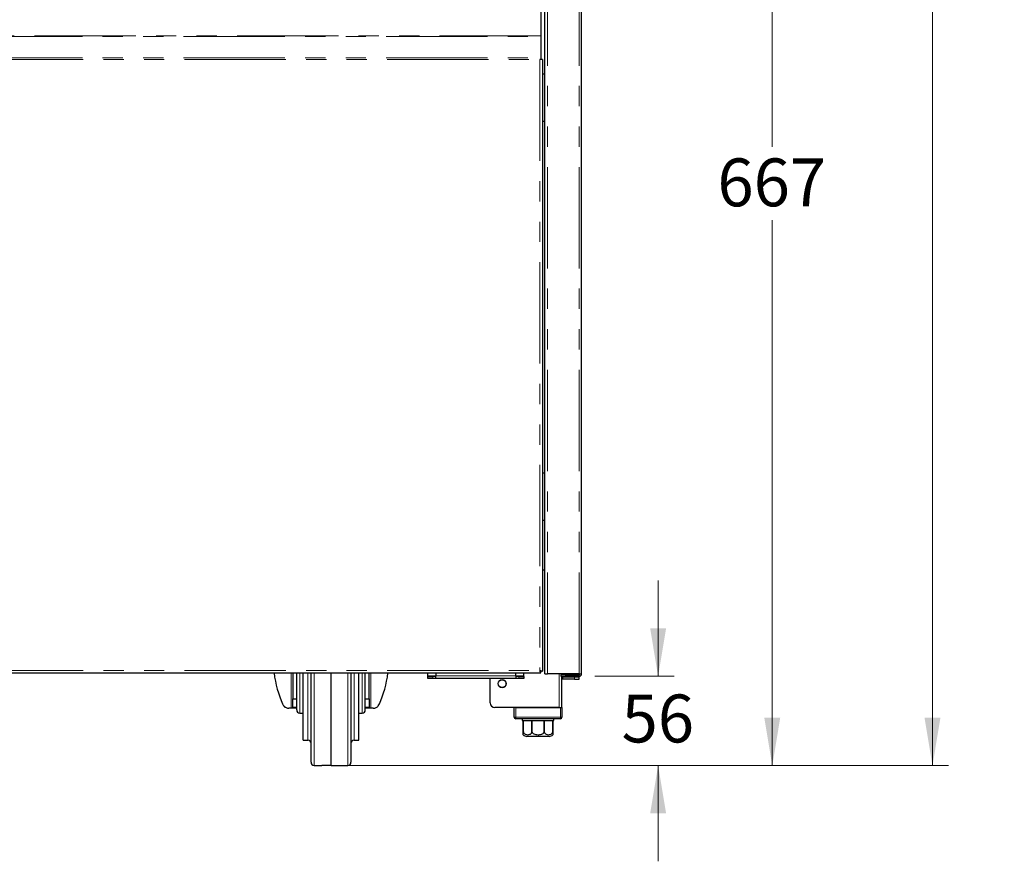
# Model space of a CAD drawing. Units: millimetres. Extents: x 0 to 586, y 0 to 420.
# Drawn here: x 257 to 318, y 85 to 138 of the extents above; entities that cross this region are included whole.
import ezdxf

# ---------------------------------------------------------------- set-up
doc = ezdxf.new("R2010")
doc.units = ezdxf.units.MM
doc.linetypes.add('PHANTOM', pattern=[12.7, 6.35, -1.27, 1.27, -1.27, 1.27, -1.27])
doc.styles.add('SLDTEXTSTYLE0', font='TXT', dxfattribs={"width": 0.605})
doc.dimstyles.new('SLDDIMSTYLE1', dxfattribs={"dimtxt": 3, "dimasz": 3, "dimexe": 0, "dimexo": 0.0625, "dimgap": 0.75, "dimtad": 0, "dimtih": 1, "dimtoh": 1, "dimdec": 0, "dimlfac": 10, "dimrnd": 1e-09, "dimzin": 12, "dimdsep": 46, "dimtxsty": 'SLDTEXTSTYLE0', "dimsah": 1, "dimcen": 0.09, "dimadec": 0, "dimazin": 3, "dimtfac": 1, "dimtmove": 0, "dimatfit": 0, "dimfxl": 0, "dimfrac": 2, "dimtolj": 1, "dimtzin": 12, "dimarcsym": 0})
doc.dimstyles.new('SLDDIMSTYLE3', dxfattribs={"dimtxt": 3, "dimasz": 3, "dimexe": 0, "dimexo": 0.0625, "dimgap": 0.75, "dimtad": 0, "dimtih": 1, "dimtoh": 1, "dimdec": 0, "dimlfac": 10, "dimrnd": 1e-09, "dimzin": 12, "dimdsep": 46, "dimtxsty": 'SLDTEXTSTYLE0', "dimsah": 1, "dimcen": 0.09, "dimadec": 0, "dimazin": 3, "dimtfac": 1, "dimtofl": 0, "dimtmove": 0, "dimatfit": 3, "dimfxl": 0, "dimfrac": 2, "dimtolj": 1, "dimtzin": 12, "dimarcsym": 0})

# ---------------------------------------------------------------- blocks, each defined once
blk = doc.blocks.new('_D_2')
at = {"color": 7, "linetype": 'Continuous', "lineweight": 18}
for p, q in [((290.292, 158.18), (304.697, 158.18)), ((303.697, 158.18), (303.697, 130.226)), ((303.697, 91.45), (303.697, 125.622)), ((277.032, 91.45), (304.697, 91.45))]:
    blk.add_line(p, q, dxfattribs=at)
for points in [[(303.697, 158.18), (303.197, 155.18), (304.197, 155.18)], [(303.697, 91.45), (304.197, 94.45), (303.197, 94.45)]]:
    blk.add_solid(points, dxfattribs=at)
at = {"color": 7, "linetype": 'Continuous', "lineweight": 18, "insert": (300.259, 129.489), "char_height": 3, "attachment_point": 1, "style": 'SLDTEXTSTYLE0'}
blk.add_mtext('667', dxfattribs=at)
blk = doc.blocks.new('_D_4')
at = {"color": 7, "linetype": 'Continuous', "lineweight": 18}
for p, q in [((296.541, 97.04), (296.541, 103.04)), ((292.582, 97.04), (297.541, 97.04)), ((277.032, 91.45), (297.541, 91.45)), ((296.541, 91.45), (296.541, 85.45))]:
    blk.add_line(p, q, dxfattribs=at)
for points in [[(296.541, 97.04), (297.041, 100.04), (296.041, 100.04)], [(296.541, 91.45), (296.041, 88.45), (297.041, 88.45)]]:
    blk.add_solid(points, dxfattribs=at)
at = {"color": 7, "linetype": 'Continuous', "lineweight": 18, "insert": (294.25, 95.898), "char_height": 3, "attachment_point": 1, "style": 'SLDTEXTSTYLE0'}
blk.add_mtext('56', dxfattribs=at)
blk = doc.blocks.new('_D_7')
at = {"color": 7, "linetype": 'Continuous', "lineweight": 18}
for p, q in [((292.564, 297.3), (314.742, 297.3)), ((313.742, 297.3), (313.742, 206.828)), ((313.742, 91.45), (313.742, 202.224)), ((277.032, 91.45), (314.742, 91.45))]:
    blk.add_line(p, q, dxfattribs=at)
for points in [[(313.742, 297.3), (313.242, 294.3), (314.242, 294.3)], [(313.742, 91.45), (314.242, 94.45), (313.242, 94.45)]]:
    blk.add_solid(points, dxfattribs=at)
at = {"color": 7, "linetype": 'Continuous', "lineweight": 18, "insert": (309.158, 206.091), "char_height": 3, "attachment_point": 1, "style": 'SLDTEXTSTYLE0'}
blk.add_mtext('2059', dxfattribs=at)

msp = doc.modelspace()

# ---------------------------------------------------------------- linework, layer by layer
at = {"color": 7, "linetype": 'Continuous', "lineweight": 25}
for p, q in [((289.442, 97.2), (289.442, 297.193)), ((291.742, 97.2), (291.742, 297.14)), ((289.192, 138.997), (289.192, 137.175)), ((289.192, 137.175), (289.192, 137.133)), ((289.192, 137.133), (289.192, 135.797)), ((289.192, 135.684), (289.132, 135.684)), ((289.192, 135.797), (289.192, 135.684)), ((289.292, 135.684), (289.192, 135.684)), ((289.292, 135.684), (289.292, 97.358)), ((289.292, 134.8), (289.442, 134.8)), ((289.442, 131.8), (289.292, 131.8)), ((289.292, 109.8), (289.442, 109.8)), ((289.442, 106.8), (289.292, 106.8)), ((289.292, 103.72), (289.442, 103.72)), ((139.799, 97.25), (289.185, 97.25)), ((273.632, 97.25), (273.632, 95.634)), ((273.882, 96.54), (273.882, 97.25)), ((274.282, 96.54), (274.282, 97.25)), ((274.782, 96.54), (274.782, 97.25)), ((276.032, 91.45), (276.032, 97.25)), ((277.282, 97.25), (277.282, 96.54)), ((277.782, 96.54), (277.782, 97.25)), ((278.182, 96.54), (278.182, 97.25)), ((278.432, 95.634), (278.432, 97.25)), ((282.112, 97.08), (282.112, 97.25)), ((282.112, 97.02), (282.112, 97.08)), ((282.112, 96.9), (282.112, 97.02)), ((282.112, 97.02), (282.412, 97.02)), ((282.612, 97.02), (282.412, 97.02)), ((282.612, 97.25), (282.612, 97.08)), ((282.612, 96.9), (282.612, 97.08)), ((287.612, 97.08), (287.612, 97.25)), ((287.612, 97.08), (287.612, 96.9)), ((287.812, 97.02), (287.612, 97.02)), ((287.812, 97.02), (288.112, 97.02)), ((288.112, 97.08), (288.112, 97.25)), ((288.112, 97.02), (288.112, 97.08)), ((288.112, 97.02), (288.112, 96.9)), ((289.185, 97.363), (289.185, 97.35)), ((289.185, 97.25), (289.185, 97.35)), ((289.292, 97.358), (289.192, 97.358)), ((289.442, 97.2), (289.602, 97.2)), ((291.582, 97.2), (289.602, 97.2)), ((290.442, 97.14), (290.442, 97.04)), ((290.742, 97.14), (290.442, 97.14)), ((290.442, 97.04), (290.742, 97.04)), ((290.512, 97.14), (290.512, 97.2)), ((290.512, 95.08), (290.512, 97.04)), ((291.292, 96.99), (290.572, 96.99)), ((290.742, 97.14), (291.582, 97.14)), ((290.742, 97.04), (291.582, 97.04)), ((291.592, 96.99), (291.292, 96.99)), ((291.582, 97.2), (291.742, 97.2)), ((291.592, 96.87), (291.592, 96.99)), ((273.882, 94.94), (273.882, 96.54)), ((274.282, 93.04), (274.282, 96.54)), ((274.782, 91.659), (274.782, 96.54)), ((277.282, 96.54), (277.282, 91.659)), ((277.782, 93.04), (277.782, 96.54)), ((278.182, 94.94), (278.182, 96.54)), ((282.412, 96.9), (282.112, 96.9)), ((282.612, 96.9), (282.412, 96.9)), ((287.612, 96.9), (282.612, 96.9)), ((286.012, 95.38), (286.012, 96.9)), ((287.812, 96.9), (287.612, 96.9)), ((288.112, 96.9), (287.812, 96.9)), ((291.292, 96.87), (290.572, 96.87)), ((291.292, 96.87), (291.592, 96.87)), ((273.632, 95.104), (273.632, 95.634)), ((273.632, 95.634), (273.882, 95.634)), ((273.632, 95.04), (273.632, 95.104)), ((278.182, 95.634), (278.432, 95.634)), ((278.432, 95.634), (278.432, 95.104)), ((278.432, 95.04), (278.432, 95.104)), ((290.332, 95.08), (286.312, 95.08)), ((287.512, 94.48), (287.512, 95.08)), ((287.612, 95.08), (290.412, 95.08)), ((290.412, 95.08), (290.512, 95.08)), ((290.512, 95.08), (290.512, 94.48)), ((273.537, 95.04), (273.395, 95.04)), ((273.632, 95.04), (273.537, 95.04)), ((273.882, 95.04), (273.632, 95.04)), ((274.082, 94.74), (274.282, 94.74)), ((277.782, 94.74), (277.982, 94.74)), ((278.432, 95.04), (278.182, 95.04)), ((278.527, 95.04), (278.432, 95.04)), ((278.669, 95.04), (278.527, 95.04)), ((290.412, 94.38), (287.612, 94.38)), ((288.012, 94.38), (288.012, 94.28)), ((288.012, 94.28), (288.087, 94.28)), ((288.087, 94.28), (288.087, 93.58)), ((288.089, 94.28), (288.626, 94.28)), ((288.089, 93.58), (288.089, 94.28)), ((288.626, 94.28), (288.626, 93.58)), ((288.632, 94.28), (289.392, 94.28)), ((288.632, 93.58), (288.632, 94.28)), ((289.392, 94.28), (289.392, 93.58)), ((289.397, 94.28), (289.934, 94.28)), ((289.397, 93.58), (289.397, 94.28)), ((289.934, 94.28), (289.934, 93.58)), ((289.937, 94.28), (290.012, 94.28)), ((289.937, 93.58), (289.937, 94.28)), ((290.012, 94.28), (290.012, 94.38)), ((289.712, 93.28), (288.312, 93.28)), ((274.282, 93.04), (274.582, 93.04)), ((277.482, 93.04), (277.782, 93.04)), ((274.978, 91.459), (275.459, 91.45)), ((276.605, 91.45), (277.085, 91.459))]:
    msp.add_line(p, q, dxfattribs=at)
at = {"color": 8, "linetype": 'PHANTOM', "lineweight": 18}
for p, q in [((289.602, 97.2), (289.602, 297.14)), ((291.582, 97.2), (291.582, 297.14)), ((289.192, 137.175), (139.792, 137.175)), ((139.792, 137.133), (289.192, 137.133)), ((139.792, 135.797), (289.192, 135.797)), ((139.852, 135.684), (289.132, 135.684)), ((289.132, 135.684), (289.132, 97.41)), ((139.852, 97.41), (289.132, 97.41)), ((273.537, 95.04), (273.537, 97.25)), ((274.082, 97.25), (274.082, 96.54)), ((274.582, 96.54), (274.582, 97.25)), ((274.978, 97.25), (274.978, 91.459)), ((277.085, 96.54), (277.085, 97.25)), ((277.482, 97.25), (277.482, 96.54)), ((277.982, 97.25), (277.982, 96.54)), ((278.527, 97.25), (278.527, 95.04)), ((282.612, 97.08), (282.112, 97.08)), ((282.412, 97.02), (282.412, 96.9)), ((287.612, 97.08), (282.612, 97.08)), ((288.112, 97.08), (287.612, 97.08)), ((287.812, 96.9), (287.812, 97.02)), ((290.332, 95.08), (290.332, 97.2)), ((290.572, 96.99), (290.572, 96.87)), ((290.742, 97.04), (290.742, 97.14)), ((291.292, 96.99), (291.292, 96.87)), ((291.582, 97.14), (291.582, 97.04)), ((274.082, 96.54), (274.082, 94.74)), ((274.582, 93.04), (274.582, 96.54)), ((277.085, 91.459), (277.085, 96.54)), ((277.482, 96.54), (277.482, 93.04)), ((277.982, 96.54), (277.982, 94.74)), ((273.882, 95.104), (273.632, 95.104)), ((278.432, 95.104), (278.182, 95.104)), ((287.612, 95.08), (287.612, 94.48)), ((290.412, 94.48), (290.412, 95.08)), ((287.612, 94.48), (287.512, 94.48)), ((287.612, 94.48), (290.412, 94.48)), ((287.612, 94.48), (287.612, 94.38)), ((290.412, 94.48), (290.412, 94.38)), ((290.412, 94.48), (290.512, 94.48)), ((288.087, 93.58), (288.089, 93.58)), ((288.626, 93.58), (288.632, 93.58)), ((289.392, 93.58), (289.397, 93.58)), ((289.934, 93.58), (289.937, 93.58))]:
    msp.add_line(p, q, dxfattribs=at)
at = {"color": 7, "linetype": 'Continuous', "lineweight": 25, "flags": 128}
msp.add_lwpolyline([(290.572, 96.87), (290.537, 96.874), (290.512, 96.881)], dxfattribs=at)
at = {"color": 7, "linetype": 'Continuous', "lineweight": 25}
for radius in [0.255, 0.24]:
    msp.add_circle((286.762, 96.58), radius, dxfattribs=at)
for centre, radius, start, end in [((290.572, 97.05), 0.06, 189.59407, 270), ((291.582, 97.2), 0.06, 270, 0), ((291.582, 97.2), 0.16, 270, 0), ((286.312, 95.38), 0.3, 180, 270), ((274.082, 94.94), 0.2, 180, 270), ((277.982, 94.94), 0.2, 270, 0), ((287.612, 94.48), 0.1, 180, 270), ((290.412, 94.48), 0.1, 270, 0), ((288.312, 93.58), 0.3, 221.4284, 270), ((289.712, 93.58), 0.3, 270, 318.56771), ((274.582, 92.84), 0.2, 0, 90), ((277.482, 92.84), 0.2, 90, 180), ((274.982, 91.659), 0.2, 180, 269), ((277.082, 91.659), 0.2, 271, 0)]:
    msp.add_arc(centre, radius, start, end, dxfattribs=at)
for start_param, end_param in [(1.777374, 2.158012), (4.125174, 4.505811)]:
    msp.add_ellipse((276.032, 98.39), major_axis=(0, 5.558), ratio=0.656716, start_param=start_param, end_param=end_param, dxfattribs=at)
for points, knots in [([(289.185, 97.25), (289.18, 97.253), (289.171, 97.258), (289.158, 97.295), (289.145, 97.348), (289.136, 97.39), (289.132, 97.41)], [0, 0, 0, 0, 0.250002, 0.5, 0.749989, 1, 1, 1, 1]), ([(289.185, 97.35), (289.18, 97.351), (289.171, 97.353), (289.158, 97.367), (289.145, 97.387), (289.136, 97.403), (289.132, 97.41)], [0, 0, 0, 0, 0.24999, 0.5, 0.75001, 1, 1, 1, 1]), ([(289.132, 97.41), (289.139, 97.404), (289.15, 97.393), (289.163, 97.382), (289.172, 97.375), (289.179, 97.369), (289.186, 97.363), (289.191, 97.358), (289.191, 97.358), (289.192, 97.358)], [0, 0, 0, 0, 0.2748621, 0.3966099, 0.5160914, 0.6219206, 0.7160719, 0.8869741, 1, 1, 1, 1]), ([(289.132, 97.41), (289.148, 97.405), (289.183, 97.392), (289.232, 97.377), (289.27, 97.365), (289.289, 97.359), (289.291, 97.358), (289.292, 97.358)], [0, 0, 0, 0, 0.198829, 0.430015, 0.652758, 0.866276, 1, 1, 1, 1]), ([(272.993, 95.311), (273.023, 95.258), (273.082, 95.153), (273.22, 95.059), (273.332, 95.047), (273.395, 95.04)], [0, 0, 0, 0, 0.3083606, 0.6150127, 1, 1, 1, 1]), ([(278.669, 95.04), (278.737, 95.048), (278.86, 95.062), (278.994, 95.168), (279.048, 95.269), (279.07, 95.311)], [0, 0, 0, 0, 0.421892, 0.7583044, 1, 1, 1, 1]), ([(288.087, 93.382), (288.087, 93.386), (288.087, 93.392), (288.087, 93.44), (288.087, 93.481), (288.087, 93.529), (288.087, 93.562), (288.087, 93.579), (288.087, 93.58)], [0, 0, 0, 0, 0.448547, 0.617433, 0.787475, 0.888635, 0.990619, 1, 1, 1, 1]), ([(288.089, 93.58), (288.09, 93.567), (288.092, 93.539), (288.11, 93.496), (288.147, 93.447), (288.23, 93.396), (288.356, 93.374), (288.475, 93.392), (288.557, 93.44), (288.595, 93.479), (288.619, 93.526), (288.626, 93.56), (288.626, 93.578), (288.626, 93.58)], [0, 0, 0, 0, 0.043851, 0.087528, 0.157233, 0.272775, 0.49032, 0.729863, 0.809534, 0.88967, 0.941175, 0.993125, 1, 1, 1, 1]), ([(288.632, 93.58), (288.632, 93.575), (288.633, 93.557), (288.644, 93.522), (288.679, 93.476), (288.756, 93.424), (288.873, 93.39), (289.035, 93.377), (289.179, 93.393), (289.293, 93.44), (289.349, 93.481), (289.383, 93.529), (289.391, 93.562), (289.392, 93.579), (289.392, 93.58)], [0, 0, 0, 0, 0.01709, 0.05866, 0.115064, 0.200507, 0.352332, 0.500188, 0.724617, 0.808955, 0.89387, 0.944387, 0.995315, 1, 1, 1, 1]), ([(289.397, 93.58), (289.398, 93.567), (289.4, 93.539), (289.418, 93.496), (289.455, 93.447), (289.538, 93.396), (289.664, 93.374), (289.784, 93.392), (289.865, 93.44), (289.903, 93.479), (289.927, 93.526), (289.934, 93.56), (289.934, 93.578), (289.934, 93.58)], [0, 0, 0, 0, 0.043851, 0.087528, 0.157228, 0.272775, 0.49032, 0.729863, 0.809537, 0.889672, 0.941174, 0.993125, 1, 1, 1, 1]), ([(289.937, 93.58), (289.937, 93.575), (289.937, 93.557), (289.937, 93.522), (289.937, 93.476), (289.937, 93.424), (289.937, 93.389), (289.937, 93.384), (289.937, 93.382)], [0, 0, 0, 0, 0.034176, 0.117304, 0.230103, 0.400958, 0.704581, 1, 1, 1, 1]), ([(276.032, 91.45), (276.016, 91.45), (275.932, 91.45), (275.78, 91.45), (275.613, 91.45), (275.506, 91.45), (275.469, 91.45), (275.458, 91.45), (275.46, 91.45), (275.46, 91.45)], [0, 0, 0, 0, 0.070173, 0.384338, 0.701685, 0.871787, 0.941579, 0.986425, 1, 1, 1, 1]), ([(276.032, 91.45), (276.047, 91.45), (276.131, 91.45), (276.283, 91.45), (276.451, 91.45), (276.558, 91.45), (276.595, 91.45), (276.605, 91.45), (276.604, 91.45), (276.603, 91.45)], [0, 0, 0, 0, 0.070164, 0.38434, 0.701681, 0.871783, 0.941576, 0.986425, 1, 1, 1, 1])]:
    msp.add_open_spline(points, degree=3, knots=knots, dxfattribs=at)

# ---------------------------------------------------------------- dimensions: what is measured, and where the dimension line sits
at = {"color": 7, "linetype": 'Continuous', "lineweight": 18}
for base, p1, p2, dimstyle, picture, middle in [((313.741684758, 91.450468027), (291.564004589, 297.300468027), (276.031682258, 91.450468027), 'SLDDIMSTYLE3', '_D_7', (313.741684758, 204.525681984)), ((303.697, 158.18), (276.032, 91.45), (289.292, 158.18), 'SLDDIMSTYLE3', '_D_2', (303.697, 127.924)), ((296.541, 97.04), (276.032, 91.45), (291.582, 97.04), 'SLDDIMSTYLE1', '_D_4', (296.541, 94.332))]:
    dim = msp.add_linear_dim(base=base, p1=p1, p2=p2, angle=90, dimstyle=dimstyle, dxfattribs=at)
    dim.commit()
    dim.dimension.update_dxf_attribs({"geometry": picture, "text_midpoint": middle, "dimtype": 160})

doc.saveas('drawing.dxf')
